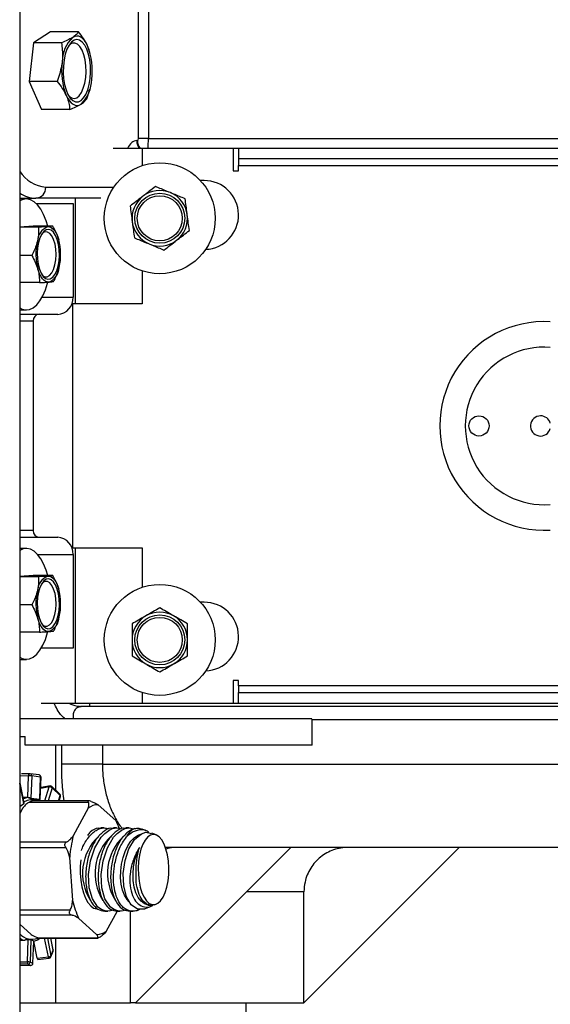
# Model space of a CAD drawing. Units: millimetres. Extents: x 30 to 94, y 69 to 205.
# Drawn here: x 74 to 78, y 77 to 84 of the extents above; entities that cross this region are included whole.
import ezdxf

# ---------------------------------------------------------------- set-up
doc = ezdxf.new("R2010")
doc.units = ezdxf.units.MM
doc.layers.add('DETAIL', color=2, linetype='Continuous')

msp = doc.modelspace()

# ---------------------------------------------------------------- linework, layer by layer
at = {"layer": 'DETAIL', "linetype": 'Continuous', "lineweight": 25}
for p, q in [((74.3164, 88.1271), (74.3164, 76.6367)), ((75.2226, 83.4557), (75.2226, 84.8612)), ((75.2984, 84.8612), (75.2984, 83.4557)), ((74.5508, 84.2681), (74.4213, 84.186)), ((74.7653, 84.2681), (74.5508, 84.2681)), ((74.4213, 84.186), (74.3879, 83.89)), ((74.6358, 84.186), (74.4213, 84.186)), ((74.85, 84.1161), (74.8345, 84.1612)), ((74.8519, 84.112), (74.8507, 84.1163)), ((74.3879, 83.89), (74.4839, 83.6763)), ((74.6023, 83.89), (74.3879, 83.89)), ((74.8501, 83.8256), (74.8519, 83.8324)), ((74.6984, 83.6763), (74.4839, 83.6763)), ((75.2091, 83.4388), (75.2142, 83.4388)), ((75.2984, 83.4557), (75.2226, 83.4557)), ((75.2984, 83.4557), (78.5313, 83.4557)), ((75.2497, 83.3795), (75.0295, 83.3795)), ((75.2497, 83.3795), (75.2497, 83.2473)), ((75.9458, 83.3795), (75.2497, 83.3795)), ((75.9458, 83.3795), (75.9458, 83.2073)), ((75.9863, 83.3795), (75.9458, 83.3795)), ((78.5313, 83.3795), (75.9863, 83.3795)), ((75.9863, 83.3795), (75.9863, 83.2986)), ((78.5313, 83.2986), (75.9863, 83.2986)), ((75.9863, 83.2986), (75.9863, 83.2478)), ((75.9458, 83.2073), (75.9863, 83.2073)), ((75.9863, 83.2073), (75.9863, 83.2478)), ((75.9863, 83.2478), (78.5313, 83.2478)), ((75.7238, 83.134), (75.6953, 83.134)), ((74.5153, 83.0832), (75.0295, 83.0832)), ((74.3164, 82.9985), (74.4395, 82.9985)), ((74.3223, 82.9943), (74.3164, 82.9941)), ((74.3678, 82.9943), (74.3223, 82.9943)), ((74.935, 82.9985), (74.4395, 82.9985)), ((74.4422, 82.9599), (74.7238, 82.9599)), ((74.7238, 82.9599), (74.7238, 82.245)), ((74.74, 82.9985), (74.74, 82.1942)), ((74.419, 82.7866), (74.3164, 82.7788)), ((74.4601, 82.7784), (74.3164, 82.7784)), ((74.5689, 82.7866), (74.419, 82.7866)), ((74.409, 82.5627), (74.3164, 82.5627)), ((74.6157, 82.4632), (74.6157, 82.4633)), ((75.2497, 82.445), (75.2497, 82.1942)), ((74.3164, 82.3562), (74.3166, 82.3553)), ((74.4665, 82.3553), (74.3166, 82.3553)), ((74.488, 82.245), (74.7238, 82.245)), ((74.3223, 82.1476), (74.3678, 82.1476)), ((74.7205, 82.1942), (74.7147, 82.1942)), ((74.7205, 82.1942), (74.7205, 80.3315)), ((75.2497, 82.1942), (74.7205, 82.1942)), ((74.6064, 82.1132), (74.3164, 82.1132)), ((74.3164, 82.0624), (74.4187, 82.0624)), ((74.4187, 82.0624), (74.4187, 80.4633)), ((74.4187, 80.4633), (74.3164, 80.4633)), ((74.3164, 80.4125), (74.6064, 80.4125)), ((74.3223, 80.3273), (74.3164, 80.3271)), ((74.3678, 80.3273), (74.3223, 80.3273)), ((74.7147, 80.3315), (74.7205, 80.3315)), ((74.7205, 80.3315), (75.2497, 80.3315)), ((74.74, 80.3315), (74.74, 79.1462)), ((75.2497, 80.3315), (75.2497, 80.03)), ((74.4537, 80.2807), (74.7238, 80.2807)), ((74.7238, 80.2807), (74.7238, 79.5658)), ((74.419, 80.1196), (74.3164, 80.1118)), ((74.4601, 80.1114), (74.3164, 80.1114)), ((74.5689, 80.1196), (74.419, 80.1196)), ((74.409, 79.8957), (74.3164, 79.8957)), ((75.7238, 79.9166), (75.6953, 79.9166)), ((74.6157, 79.7962), (74.6157, 79.7963)), ((74.3164, 79.6892), (74.3166, 79.6883)), ((74.4665, 79.6883), (74.3166, 79.6883)), ((74.7238, 79.5658), (74.4812, 79.5658)), ((74.3223, 79.4806), (74.3678, 79.4806)), ((75.9863, 79.3184), (75.9458, 79.3184)), ((75.9458, 79.3184), (75.9458, 79.1462)), ((75.9863, 79.2779), (75.9863, 79.3184)), ((75.9863, 79.2779), (75.9863, 79.2271)), ((78.8043, 79.2779), (75.9863, 79.2779)), ((75.2497, 79.2276), (75.2497, 79.1462)), ((75.9863, 79.2271), (78.8132, 79.2271)), ((75.9863, 79.1462), (75.9863, 79.2271)), ((74.4802, 79.1462), (74.74, 79.1462)), ((74.74, 79.1462), (75.2497, 79.1462)), ((74.8493, 79.1208), (74.7849, 79.1208)), ((74.8493, 79.1462), (74.8493, 79.1208)), ((78.8325, 79.1208), (74.8493, 79.1208)), ((75.2497, 79.1462), (75.9458, 79.1462)), ((75.9458, 79.1462), (75.9863, 79.1462)), ((75.9863, 79.1462), (78.8275, 79.1462)), ((76.5457, 79.0277), (74.3164, 79.0277)), ((76.5465, 78.8245), (76.5465, 79.0192)), ((78.8945, 79.0192), (76.5465, 79.0192)), ((74.3164, 78.8922), (74.3576, 78.8922)), ((74.3576, 78.8245), (74.3576, 78.8922)), ((76.5465, 78.8245), (74.3576, 78.8245)), ((74.5895, 78.8245), (74.5895, 78.4838)), ((74.6366, 78.6805), (74.6366, 78.8245)), ((74.9474, 78.8245), (74.9474, 78.6805)), ((74.9474, 78.6805), (74.6366, 78.6805)), ((74.9474, 78.6805), (86.7404, 78.6805)), ((74.3844, 78.5918), (74.3235, 78.5902)), ((74.3948, 78.6074), (74.3309, 78.6057)), ((74.3783, 78.4253), (74.3844, 78.5918)), ((74.465, 78.5986), (74.3974, 78.6072)), ((74.3168, 78.5336), (74.3164, 78.5354)), ((74.3168, 78.5336), (74.3164, 78.5333)), ((74.3482, 78.3803), (74.3168, 78.5336)), ((74.3516, 78.3855), (74.3203, 78.5387)), ((74.4082, 78.5908), (74.402, 78.422)), ((74.4758, 78.5821), (74.4082, 78.5908)), ((74.4696, 78.4134), (74.4758, 78.5821)), ((74.4735, 78.4124), (74.4797, 78.5812)), ((74.5414, 78.5072), (74.4767, 78.4958)), ((74.5481, 78.5145), (74.482, 78.5028)), ((74.5091, 78.4004), (74.5414, 78.5072)), ((74.5643, 78.5001), (74.5341, 78.4004)), ((74.6226, 78.4513), (74.5628, 78.5099)), ((74.6241, 78.4415), (74.5643, 78.5001)), ((74.6116, 78.4004), (74.6241, 78.4415)), ((74.3164, 78.3585), (74.3482, 78.3803)), ((74.3783, 78.4253), (74.3779, 78.4253)), ((74.8405, 78.3892), (74.386, 78.3892)), ((74.402, 78.422), (74.4696, 78.4134)), ((74.8438, 78.4004), (74.4104, 78.4004)), ((74.4674, 78.4117), (74.45, 78.4112)), ((74.6167, 78.4004), (74.6269, 78.4343)), ((75.0502, 78.2499), (74.9145, 78.3708)), ((74.3387, 78.3439), (74.3164, 78.3026)), ((74.8388, 78.3439), (74.7253, 78.1343)), ((75.0502, 78.2499), (75.0537, 78.2405)), ((74.9605, 78.1937), (74.9366, 78.1937)), ((75.0558, 78.1937), (75.0319, 78.1937)), ((75.1511, 78.1937), (75.1272, 78.1937)), ((75.282, 78.1718), (75.2508, 78.1845)), ((75.2794, 78.1608), (75.3226, 78.1525)), ((75.3578, 78.1406), (75.3234, 78.1548)), ((74.3164, 78.089), (74.6781, 78.089)), ((74.6701, 78.0417), (74.3164, 78.0417)), ((76.3843, 78.0455), (75.1989, 76.8602)), ((86.7404, 78.0455), (75.428, 78.0455)), ((77.6704, 78.0455), (76.485, 76.8602)), ((74.6976, 77.9702), (74.7199, 77.6397)), ((76.4848, 77.7069), (76.0456, 77.7069)), ((76.4848, 76.8602), (76.4848, 77.7069)), ((74.3164, 77.5683), (74.702, 77.5683)), ((74.9652, 77.5587), (74.9887, 77.5587)), ((74.9793, 77.4085), (75.0598, 77.5572)), ((75.0605, 77.5587), (75.084, 77.5587)), ((75.156, 77.5587), (75.1793, 77.5587)), ((75.1627, 76.8602), (75.1627, 77.5587)), ((75.2756, 77.578), (75.3277, 77.5994)), ((75.2977, 77.6054), (75.3168, 77.6029)), ((75.3458, 77.6068), (75.3578, 77.6118)), ((74.7158, 77.5287), (74.3164, 77.5287)), ((74.7679, 77.5025), (74.9036, 77.3816)), ((74.3164, 77.4592), (74.4035, 77.3816)), ((74.3819, 77.3407), (74.3597, 77.3411)), ((74.3757, 77.172), (74.3819, 77.3407)), ((74.4019, 77.339), (74.3957, 77.1702)), ((74.4233, 77.3303), (74.4019, 77.339)), ((74.4171, 77.1616), (74.4233, 77.3303)), ((74.4175, 77.1613), (74.4237, 77.33)), ((74.4504, 77.201), (74.4241, 77.3299)), ((74.4556, 77.3554), (74.9102, 77.3554)), ((74.4566, 77.3431), (74.4699, 77.3523)), ((74.4741, 77.352), (74.9075, 77.352)), ((74.5355, 77.2101), (74.5065, 77.352)), ((74.5274, 77.352), (74.5547, 77.2188)), ((74.572, 77.2624), (74.5537, 77.352)), ((74.5722, 77.2641), (74.5542, 77.352)), ((74.5895, 77.352), (74.5895, 76.8602)), ((74.554, 77.2108), (74.5713, 77.2544)), ((74.5547, 77.2188), (74.572, 77.2624)), ((74.3164, 77.1732), (74.3757, 77.172)), ((74.3957, 77.1702), (74.4171, 77.1616)), ((74.4504, 77.201), (74.5355, 77.2101)), ((74.455, 77.1911), (74.5401, 77.2002)), ((74.3785, 77.1537), (74.3164, 77.155)), ((74.3182, 77.1468), (74.3999, 77.1451)), ((74.3188, 77.1467), (74.4002, 77.145)), ((74.3999, 77.1451), (74.3785, 77.1537)), ((74.4002, 77.145), (74.3999, 77.1451)), ((74.3164, 76.8602), (74.5895, 76.8602)), ((74.5895, 76.8602), (75.1627, 76.8602)), ((75.1989, 76.8602), (75.1627, 76.8602)), ((75.1989, 76.8602), (76.4848, 76.8602)), ((76.0439, 76.6485), (76.0439, 76.8602)), ((76.485, 76.8602), (76.4848, 76.8602))]:
    msp.add_line(p, q, dxfattribs=at)
at = {"layer": 'DETAIL', "linetype": 'Continuous', "lineweight": 25, "flags": 128}
for points in [[(74.8345, 84.1612), (74.823, 84.1838), (74.8102, 84.2027), (74.7965, 84.2177), (74.782, 84.2285), (74.767, 84.2349), (74.7518, 84.2368), (74.7366, 84.2341), (74.7217, 84.227)], [(74.8546, 83.913), (74.8577, 83.9606), (74.8566, 84.0087), (74.8513, 84.0553), (74.8419, 84.0985), (74.8289, 84.1366), (74.8127, 84.1679), (74.7942, 84.1912), (74.7739, 84.2055), (74.7528, 84.2103), (74.7317, 84.2053), (74.7115, 84.1908), (74.693, 84.1674), (74.6769, 84.1359), (74.664, 84.0978), (74.6547, 84.0545), (74.6494, 84.0078), (74.6484, 83.9597), (74.6516, 83.912), (74.659, 83.8669), (74.6703, 83.8261), (74.6849, 83.7912), (74.7024, 83.7638), (74.7219, 83.7448), (74.7426, 83.7352), (74.7639, 83.7353), (74.7846, 83.7451), (74.8041, 83.7642), (74.8215, 83.7918), (74.8361, 83.8268), (74.8472, 83.8677), (74.8546, 83.913)], [(74.8198, 83.9195), (74.8227, 83.9648), (74.8212, 84.0105), (74.8154, 84.0544), (74.8056, 84.0945), (74.7923, 84.1288), (74.776, 84.1558), (74.7575, 84.1743), (74.7378, 84.1832), (74.7176, 84.1823), (74.698, 84.1716), (74.6927, 84.1669)], [(74.6927, 83.7775), (74.7112, 83.7644), (74.7313, 83.7604), (74.7513, 83.7662), (74.7703, 83.7817), (74.7873, 83.806), (74.8017, 83.8382), (74.8127, 83.8766), (74.8198, 83.9195)], [(74.6716, 83.7832), (74.6831, 83.7606), (74.6959, 83.7417), (74.7096, 83.7267), (74.7241, 83.7159), (74.739, 83.7095), (74.7543, 83.7076), (74.7694, 83.7102), (74.7844, 83.7174)], [(74.53, 82.7866), (74.5175, 82.828), (74.4988, 82.8753), (74.4772, 82.9157), (74.4531, 82.9485), (74.4271, 82.9728), (74.3997, 82.9882), (74.3717, 82.9942), (74.3436, 82.9908), (74.3164, 82.9782)], [(74.6094, 82.4813), (74.6164, 82.521), (74.6193, 82.5631), (74.618, 82.6057), (74.6125, 82.6465), (74.603, 82.6835), (74.5902, 82.7149), (74.5745, 82.7391), (74.5569, 82.7548), (74.5381, 82.7613), (74.5192, 82.7583), (74.501, 82.7458), (74.4845, 82.7246), (74.4705, 82.6958), (74.4598, 82.6606), (74.4528, 82.6209), (74.4499, 82.5788), (74.4512, 82.5362), (74.4568, 82.4954), (74.4662, 82.4584), (74.4791, 82.427), (74.4947, 82.4029), (74.5124, 82.3871), (74.5311, 82.3806), (74.5501, 82.3836), (74.5682, 82.3961), (74.5847, 82.4173), (74.5987, 82.4462), (74.6094, 82.4813)], [(74.5854, 82.4901), (74.5921, 82.5287), (74.5944, 82.5698), (74.5923, 82.611), (74.5859, 82.6498), (74.5755, 82.6841), (74.5618, 82.7118), (74.5455, 82.7313), (74.5277, 82.7414), (74.5092, 82.7417), (74.4913, 82.7321), (74.4862, 82.7273)], [(74.5314, 82.7825), (74.5438, 82.7816), (74.5559, 82.7771), (74.5677, 82.7691), (74.5789, 82.7577), (74.5894, 82.7431), (74.599, 82.7256), (74.6074, 82.7054), (74.6146, 82.6829)], [(74.5378, 82.3594), (74.5255, 82.3603), (74.5133, 82.3648), (74.5015, 82.3728), (74.4903, 82.3842), (74.4798, 82.3988), (74.4703, 82.4163), (74.4618, 82.4365), (74.4547, 82.459)], [(74.4862, 82.4146), (74.4903, 82.4107), (74.5082, 82.4005), (74.5267, 82.4002), (74.5446, 82.4099), (74.561, 82.4289), (74.5749, 82.4561), (74.5854, 82.4901)], [(74.3164, 82.1637), (74.3359, 82.1537), (74.3639, 82.1477), (74.392, 82.1511), (74.4196, 82.1639), (74.4461, 82.1858), (74.4707, 82.2163), (74.4931, 82.2548), (74.5127, 82.3002), (74.529, 82.3518), (74.5303, 82.3564)], [(74.3164, 82.1478), (74.3184, 82.1477), (74.3223, 82.1476)], [(74.53, 80.1196), (74.5175, 80.161), (74.4988, 80.2083), (74.4772, 80.2487), (74.4531, 80.2815), (74.4271, 80.3058), (74.3997, 80.3212), (74.3717, 80.3272), (74.3436, 80.3238), (74.3164, 80.3112)], [(74.6094, 79.8143), (74.6164, 79.854), (74.6193, 79.8961), (74.618, 79.9387), (74.6125, 79.9795), (74.603, 80.0165), (74.5902, 80.0479), (74.5745, 80.0721), (74.5569, 80.0878), (74.5381, 80.0943), (74.5192, 80.0913), (74.501, 80.0788), (74.4845, 80.0577), (74.4705, 80.0288), (74.4598, 79.9936), (74.4528, 79.9539), (74.4499, 79.9118), (74.4512, 79.8692), (74.4568, 79.8284), (74.4662, 79.7914), (74.4791, 79.76), (74.4947, 79.7359), (74.5124, 79.7201), (74.5311, 79.7136), (74.5501, 79.7166), (74.5682, 79.7291), (74.5847, 79.7503), (74.5987, 79.7792), (74.6094, 79.8143)], [(74.5314, 80.1155), (74.5438, 80.1146), (74.5559, 80.1101), (74.5677, 80.1021), (74.5789, 80.0907), (74.5894, 80.0761), (74.599, 80.0586), (74.6074, 80.0384), (74.6146, 80.0159)], [(74.5854, 79.8231), (74.5921, 79.8617), (74.5944, 79.9028), (74.5923, 79.944), (74.5859, 79.9828), (74.5755, 80.0171), (74.5618, 80.0448), (74.5455, 80.0643), (74.5277, 80.0744), (74.5092, 80.0747), (74.4913, 80.0651), (74.4862, 80.0603)], [(74.4862, 79.7476), (74.4903, 79.7437), (74.5082, 79.7335), (74.5267, 79.7332), (74.5446, 79.7429), (74.561, 79.7619), (74.5749, 79.7891), (74.5854, 79.8231)], [(74.5378, 79.6924), (74.5255, 79.6933), (74.5133, 79.6978), (74.5015, 79.7058), (74.4903, 79.7172), (74.4798, 79.7318), (74.4703, 79.7493), (74.4618, 79.7695), (74.4547, 79.792)], [(74.3164, 79.4967), (74.3359, 79.4867), (74.3639, 79.4807), (74.392, 79.4841), (74.4196, 79.4969), (74.4461, 79.5188), (74.4707, 79.5493), (74.4931, 79.5878), (74.5127, 79.6332), (74.529, 79.6848), (74.5303, 79.6894)], [(74.3164, 79.4808), (74.3184, 79.4807), (74.3223, 79.4806)], [(74.3844, 78.5918), (74.3847, 78.5951), (74.3855, 78.5982), (74.3866, 78.601), (74.388, 78.6033), (74.3897, 78.6052), (74.3916, 78.6066), (74.3937, 78.6073), (74.3948, 78.6074)], [(74.4674, 78.4117), (74.4698, 78.4118), (74.4716, 78.4119), (74.4728, 78.4121), (74.4735, 78.4123), (74.4734, 78.4126), (74.4728, 78.4129), (74.4715, 78.4131), (74.4696, 78.4134)], [(75.0316, 77.5677), (75.031, 77.5673), (75.0002, 77.5593), (74.9691, 77.5606), (74.9406, 77.5709), (74.9137, 77.5905), (74.8716, 77.6524), (74.8471, 77.738), (74.8421, 77.8381), (74.8567, 77.9428), (74.8897, 78.0414), (74.9379, 78.1224), (74.9656, 78.1526), (74.9957, 78.1755), (75.0256, 78.189), (75.0564, 78.1937), (75.0931, 78.186), (75.0931, 78.186)], [(75.1263, 77.5673), (75.1263, 77.5673), (75.0955, 77.5593), (75.0644, 77.5606), (75.0359, 77.5709), (75.009, 77.5905), (74.9669, 77.6524), (74.9424, 77.738), (74.9374, 77.8381), (74.952, 77.9428), (74.985, 78.0414), (75.0332, 78.1224), (75.0609, 78.1526), (75.091, 78.1755), (75.1209, 78.189), (75.1517, 78.1937), (75.1884, 78.186), (75.1884, 78.186)], [(75.1485, 77.6336), (75.1356, 77.6485), (75.1163, 77.6807), (75.1014, 77.72), (75.0913, 77.765), (75.0866, 77.8141), (75.0874, 77.8655), (75.0935, 77.9173), (75.1049, 77.9677), (75.1211, 78.0148), (75.1415, 78.057), (75.1653, 78.0927), (75.1918, 78.1206), (75.22, 78.1397), (75.2389, 78.1472)], [(75.2748, 77.5796), (75.268, 77.5751), (75.215, 77.5744), (75.1679, 77.607), (75.1319, 77.6685), (75.1108, 77.7516), (75.1067, 77.8472), (75.12, 77.9451), (75.1497, 78.0347), (75.1929, 78.1057), (75.2448, 78.1496), (75.2794, 78.1608), (75.2794, 78.1608)], [(75.2492, 77.6996), (75.2653, 77.6645), (75.2841, 77.637), (75.3047, 77.6182), (75.3266, 77.6087), (75.3488, 77.6089), (75.3706, 77.6187), (75.3912, 77.6379), (75.4099, 77.6656), (75.4259, 77.701), (75.4387, 77.7427), (75.4479, 77.7892), (75.453, 77.8389), (75.454, 77.8899), (75.4508, 77.9404), (75.4434, 77.9886), (75.4323, 78.0328), (75.4176, 78.0712), (75.4001, 78.1027), (75.3803, 78.1259), (75.359, 78.1401), (75.3369, 78.1448), (75.3147, 78.1398), (75.2934, 78.1252), (75.2737, 78.1016), (75.2563, 78.0699), (75.2418, 78.0312), (75.2308, 77.9869), (75.2236, 77.9386), (75.2205, 77.888), (75.2216, 77.837), (75.2269, 77.7874), (75.2363, 77.7411), (75.2492, 77.6996)], [(75.2977, 77.6054), (75.2965, 77.6055), (75.2686, 77.6148), (75.2432, 77.6342), (75.2212, 77.6628), (75.2035, 77.6996), (75.1907, 77.7431), (75.1833, 77.7918), (75.1817, 77.8438), (75.1858, 77.8971), (75.1955, 77.9496), (75.2104, 77.9994), (75.23, 78.0445)], [(74.7822, 77.9496), (74.7787, 77.9019), (74.7788, 77.8481), (74.7831, 77.7951), (74.7914, 77.7447), (74.8035, 77.6986), (74.819, 77.6581), (74.8374, 77.6247), (74.8581, 77.5993), (74.8804, 77.5829), (74.9037, 77.5759), (74.909, 77.5756)], [(74.4233, 77.3303), (74.4236, 77.3301), (74.4237, 77.33)], [(74.5722, 77.2641), (74.5722, 77.2638), (74.572, 77.2624)], [(74.4175, 77.1613), (74.4175, 77.1613), (74.4171, 77.1616)]]:
    msp.add_lwpolyline(points, dxfattribs=at)
at = {"layer": 'DETAIL', "linetype": 'Continuous', "lineweight": 25}
for centre, radius in [((75.3849, 82.8461), 0.4233), ((75.3849, 82.8461), 0.1905), ((75.3849, 82.8461), 0.1719), ((77.8205, 81.2618), 0.077), ((75.3849, 79.6288), 0.4233), ((75.3849, 79.6288), 0.1905), ((75.3849, 79.6288), 0.1719)]:
    msp.add_circle(centre, radius, dxfattribs=at)
for centre, radius, start, end in [((74.9065, 84.0353), 0.2663, 133.94224, 179.42037), ((74.3558, 83.9731), 0.5144, 352.55244, 21.4564), ((75.1503, 83.9713), 0.5144, 172.55244, 201.4564), ((74.5996, 83.9091), 0.2663, 313.94334, 359.41926), ((75.299, 83.4381), 0.0899, 179.54696, 220.63743), ((75.3041, 83.4381), 0.0899, 179.54696, 220.63743), ((74.5445, 83.3559), 0.2743, 213.70961, 263.88022), ((75.7238, 82.8715), 0.2625, 272.61523, 90), ((74.4438, 83.2208), 0.2223, 235.02426, 268.88569), ((74.4348, 83.079), 0.0806, 273.33015, 2.98221), ((75.3849, 82.8461), 0.2117, 67.55172, 127.55172), ((75.3849, 82.8461), 0.2117, 7.55172, 67.55172), ((75.3849, 82.8461), 0.2117, 127.55172, 187.55172), ((75.3849, 82.8461), 0.2117, 307.55172, 7.55172), ((75.3849, 82.8461), 0.2117, 187.55172, 247.55172), ((74.5785, 82.6643), 0.1272, 111.72853, 177.19948), ((74.8855, 82.5713), 0.4452, 167.11375, 194.60594), ((74.1838, 82.5706), 0.4452, 347.11298, 14.60671), ((75.3849, 82.8461), 0.2117, 247.55172, 307.55172), ((74.4907, 82.4776), 0.1272, 291.72859, 357.1999), ((74.5988, 82.2382), 0.1252, 273.48852, 3.10885), ((74.4669, 82.0651), 0.0483, 93.48994, 183.1057), ((78.3174, 81.2618), 0.7959, 86.5996, 273.4004), ((78.3174, 81.2618), 0.6011, 85.49607, 274.50393), ((78.2904, 81.2618), 0.077, 90, 344.48997), ((78.2904, 81.2618), 0.077, 15.51003, 90), ((74.4669, 80.4606), 0.0483, 176.89552, 266.50772), ((74.5988, 80.2875), 0.1252, 356.89068, 86.51237), ((74.5785, 79.9973), 0.1272, 111.72891, 177.1991), ((74.8855, 79.9043), 0.4452, 167.11378, 194.6059), ((74.1838, 79.9036), 0.4452, 347.11306, 14.60662), ((75.7238, 79.6542), 0.2625, 272.61523, 90), ((74.4907, 79.8106), 0.1272, 291.72866, 357.19935), ((75.3849, 79.6288), 0.2117, 120, 180), ((75.3849, 79.6288), 0.2117, 60, 120), ((75.3849, 79.6288), 0.2117, 0, 60), ((75.3849, 79.6288), 0.2117, 180, 240), ((75.3849, 79.6288), 0.2117, 300, 0), ((75.3849, 79.6288), 0.2117, 240, 300), ((74.3884, 78.4094), 0.1824, 83.75952, 91.2564), ((74.3952, 78.5904), 0.0169, 82.71787, 91.52216), ((74.3938, 78.593), 0.0146, 351.10858, 75.75907), ((74.4628, 78.5818), 0.0169, 357.89462, 82.71787), ((74.4614, 78.5844), 0.0146, 351.11349, 75.76697), ((74.3037, 78.5353), 0.0169, 11.55854, 41.36451), ((74.3145, 78.5388), 0.00574, 293.83151, 358.92137), ((74.4762, 78.5754), 0.00674, 58.70911, 93.47873), ((74.5504, 78.5056), 0.00916, 105.17955, 170.2855), ((74.5452, 78.4786), 0.0288, 48.36847, 97.45718), ((74.551, 78.4978), 0.0169, 45.55575, 99.98449), ((74.5558, 78.5039), 0.00925, 336.38959, 40.72678), ((74.6107, 78.4392), 0.0169, 343.15456, 45.55575), ((74.6156, 78.4452), 0.00925, 336.39045, 40.7242), ((74.6195, 78.4355), 0.00759, 350.75138, 52.60226), ((74.3963, 78.3089), 0.1178, 98.99709, 115.53704), ((74.3459, 78.3856), 0.00574, 293.83151, 358.92137), ((74.4089, 78.2989), 0.1102, 67.03742, 122.16023), ((74.3829, 78.2498), 0.1733, 83.65777, 89.23756), ((74.9114, 78.2596), 0.1112, 88.40838, 130.74793), ((74.5717, 78.0121), 0.5342, 19.7387, 26.42258), ((75.2505, 78.0701), 0.1319, 114.61333, 155.42517), ((75.6482, 77.8941), 0.9536, 165.41175, 175.42489), ((75.1822, 77.8478), 0.3864, 132.93758, 212.34754), ((75.2775, 77.8478), 0.3864, 132.93788, 212.34724), ((75.3722, 77.848), 0.3859, 132.90224, 212.61243), ((75.3391, 77.7794), 0.6348, 192.70989, 205.85738), ((74.9067, 77.4928), 0.1112, 268.40764, 310.75), ((74.4087, 77.4649), 0.1208, 220.144, 292.45188), ((74.4129, 77.4774), 0.1556, 231.65734, 244.96303), ((74.3831, 77.2381), 0.1026, 79.44443, 90.67504), ((74.5556, 77.2607), 0.0169, 338.3564, 11.55854), ((74.5583, 77.2595), 0.014, 338.54352, 11.9068), ((74.4048, 77.1671), 0.0295, 170.48447, 206.98817), ((74.3769, 77.0695), 0.1024, 79.438, 90.68148), ((74.3787, 77.1707), 0.017, 269.47962, 358.26213), ((74.463, 77.2008), 0.0126, 179.29859, 230.4172), ((74.5355, 77.2355), 0.0255, 270.06374, 318.89614), ((74.5481, 77.2099), 0.0126, 179.33763, 230.39277), ((74.5383, 77.217), 0.0169, 276.07675, 338.3564), ((74.541, 77.2159), 0.014, 338.5224, 11.89963), ((74.4001, 77.1621), 0.017, 269.47647, 358.26528), ((74.4005, 77.1619), 0.0169, 268.8049, 270), ((74.4005, 77.1619), 0.0169, 270, 357.89462)]:
    msp.add_arc(centre, radius, start, end, dxfattribs=at)
for centre, major_axis, ratio, start_param, end_param in [((75.2091, 83.2424), (0, 0.1964), 0.497078, 0, 0.797905), ((75.2142, 83.4557), (0, 0.0169), 0.497078, 3.141593, 4.712389), ((75.29, 83.4557), (0, 0.1016), 0.082846, 3.864128, 4.712389), ((76.3286, 79.0192), (0.2179, 0), 0.466308, 0, 0.08343), ((74.0965, 77.8762), (1.7433, 0.0584), 0.313896, 1.398205, 1.418252), ((74.6149, 77.8762), (2.2207, -0.044), 0.247029, 4.582449, 4.596379)]:
    msp.add_ellipse(centre, major_axis=major_axis, ratio=ratio, start_param=start_param, end_param=end_param, dxfattribs=at)
for points, knots in [([(74.7217, 84.227), (74.7202, 84.2261), (74.7084, 84.2187), (74.6818, 84.2048), (74.6512, 84.1923), (74.6358, 84.186)], [0, 0, 0, 0, 0.070046, 0.53076, 1, 1, 1, 1]), ([(74.7653, 84.2681), (74.7607, 84.2614), (74.7514, 84.248), (74.7317, 84.2341), (74.7217, 84.227)], [0, 0, 0, 0, 0.495461, 1, 1, 1, 1]), ([(74.8345, 84.1612), (74.8334, 84.1638), (74.8246, 84.1829), (74.8037, 84.2191), (74.7781, 84.2517), (74.7653, 84.2681)], [0, 0, 0, 0, 0.070045, 0.530757, 1, 1, 1, 1]), ([(74.6358, 84.186), (74.6402, 84.1486), (74.646, 84.0998), (74.6413, 84.0497), (74.6403, 84.038)], [0, 0, 0, 0, 0.766151, 1, 1, 1, 1]), ([(74.6403, 84.038), (74.6331, 83.9986), (74.6241, 83.9485), (74.6061, 83.9003), (74.6023, 83.89)], [0, 0, 0, 0, 0.786457, 1, 1, 1, 1]), ([(74.6023, 83.89), (74.616, 83.8727), (74.6438, 83.8377), (74.6622, 83.8014), (74.6716, 83.7832)], [0, 0, 0, 0, 0.49546, 1, 1, 1, 1]), ([(74.6716, 83.7832), (74.6727, 83.7806), (74.6811, 83.7614), (74.6927, 83.7253), (74.6965, 83.6927), (74.6984, 83.6763)], [0, 0, 0, 0, 0.070046, 0.530761, 1, 1, 1, 1]), ([(74.8279, 83.7584), (74.8319, 83.7687), (74.8405, 83.7909), (74.8451, 83.814), (74.8475, 83.8264)], [0, 0, 0, 0, 0.462014, 1, 1, 1, 1]), ([(74.6984, 83.6763), (74.7148, 83.6829), (74.748, 83.6964), (74.7722, 83.7103), (74.7844, 83.7174)], [0, 0, 0, 0, 0.495454, 1, 1, 1, 1]), ([(74.7844, 83.7174), (74.7859, 83.7183), (74.7973, 83.7257), (74.8146, 83.7396), (74.8234, 83.7521), (74.8279, 83.7584)], [0, 0, 0, 0, 0.070048, 0.53076, 1, 1, 1, 1]), ([(75.3528, 83.0884), (75.337, 83.0763), (75.3053, 83.0519), (75.2724, 83.0267), (75.2559, 83.0139)], [0, 0, 0, 0, 0.49546, 1, 1, 1, 1]), ([(75.4657, 83.0418), (75.435, 83.0544), (75.3968, 83.0702), (75.36, 83.0854), (75.3528, 83.0884)], [0, 0, 0, 0, 0.801723, 1, 1, 1, 1]), ([(75.5786, 82.9951), (75.5496, 83.0071), (75.5124, 83.0225), (75.4742, 83.0382), (75.4657, 83.0418)], [0, 0, 0, 0, 0.778135, 1, 1, 1, 1]), ([(75.2559, 83.0139), (75.2536, 83.0122), (75.2362, 82.9988), (75.2034, 82.9736), (75.1739, 82.9509), (75.159, 82.9395)], [0, 0, 0, 0, 0.070033, 0.53075, 1, 1, 1, 1]), ([(75.5947, 82.8739), (75.5943, 82.8768), (75.5914, 82.8986), (75.586, 82.9396), (75.5811, 82.9765), (75.5786, 82.9951)], [0, 0, 0, 0, 0.070024, 0.530752, 1, 1, 1, 1]), ([(75.159, 82.9395), (75.1616, 82.9198), (75.1669, 82.8801), (75.1723, 82.839), (75.175, 82.8183)], [0, 0, 0, 0, 0.495455, 1, 1, 1, 1]), ([(75.6108, 82.7528), (75.6082, 82.7725), (75.6029, 82.8122), (75.5974, 82.8532), (75.5947, 82.8739)], [0, 0, 0, 0, 0.495459, 1, 1, 1, 1]), ([(75.175, 82.8183), (75.1754, 82.8154), (75.1783, 82.7937), (75.1837, 82.7527), (75.1886, 82.7158), (75.1911, 82.6972)], [0, 0, 0, 0, 0.070034, 0.530748, 1, 1, 1, 1]), ([(74.4601, 82.7784), (74.4606, 82.7507), (74.4611, 82.7151), (74.4532, 82.6786), (74.4515, 82.6706)], [0, 0, 0, 0, 0.778128, 1, 1, 1, 1]), ([(74.5314, 82.7825), (74.5301, 82.7824), (74.5202, 82.7817), (74.4981, 82.7803), (74.4729, 82.779), (74.4601, 82.7784)], [0, 0, 0, 0, 0.070024, 0.530758, 1, 1, 1, 1]), ([(74.5689, 82.7866), (74.5648, 82.786), (74.5565, 82.7846), (74.5398, 82.7832), (74.5314, 82.7825)], [0, 0, 0, 0, 0.495459, 1, 1, 1, 1]), ([(74.6146, 82.6829), (74.6139, 82.6854), (74.6086, 82.704), (74.5951, 82.7391), (74.5777, 82.7707), (74.5689, 82.7866)], [0, 0, 0, 0, 0.0700317, 0.530755, 1, 1, 1, 1]), ([(75.5139, 82.6783), (75.5162, 82.6801), (75.5336, 82.6934), (75.5664, 82.7187), (75.5959, 82.7413), (75.6108, 82.7528)], [0, 0, 0, 0, 0.0700282, 0.5307523, 1, 1, 1, 1]), ([(74.4515, 82.6706), (74.4423, 82.6413), (74.4309, 82.6048), (74.4126, 82.5697), (74.409, 82.5627)], [0, 0, 0, 0, 0.801725, 1, 1, 1, 1]), ([(75.1911, 82.6972), (75.1984, 82.6941), (75.2352, 82.679), (75.2734, 82.6632), (75.304, 82.6505)], [0, 0, 0, 0, 0.198275, 1, 1, 1, 1]), ([(75.304, 82.6505), (75.3125, 82.647), (75.3507, 82.6312), (75.388, 82.6158), (75.417, 82.6038)], [0, 0, 0, 0, 0.221861, 1, 1, 1, 1]), ([(75.417, 82.6038), (75.4327, 82.6159), (75.4645, 82.6403), (75.4973, 82.6656), (75.5139, 82.6783)], [0, 0, 0, 0, 0.495454, 1, 1, 1, 1]), ([(74.409, 82.5627), (74.4184, 82.5459), (74.4373, 82.5119), (74.4488, 82.4767), (74.4547, 82.459)], [0, 0, 0, 0, 0.495455, 1, 1, 1, 1]), ([(74.4547, 82.459), (74.4553, 82.4566), (74.4603, 82.4379), (74.4664, 82.4028), (74.4665, 82.3712), (74.4665, 82.3553)], [0, 0, 0, 0, 0.070033, 0.530756, 1, 1, 1, 1]), ([(74.5752, 82.3635), (74.5789, 82.3705), (74.5972, 82.4056), (74.6086, 82.4421), (74.6177, 82.4714)], [0, 0, 0, 0, 0.198274, 1, 1, 1, 1]), ([(74.4665, 82.3553), (74.4801, 82.356), (74.5074, 82.3573), (74.5276, 82.3587), (74.5378, 82.3594)], [0, 0, 0, 0, 0.495459, 1, 1, 1, 1]), ([(74.5378, 82.3594), (74.5391, 82.3595), (74.5487, 82.3602), (74.5634, 82.3616), (74.5712, 82.3629), (74.5752, 82.3635)], [0, 0, 0, 0, 0.070021, 0.530747, 1, 1, 1, 1]), ([(74.4601, 80.1114), (74.4606, 80.0837), (74.4611, 80.0481), (74.4532, 80.0116), (74.4515, 80.0036)], [0, 0, 0, 0, 0.778128, 1, 1, 1, 1]), ([(74.5314, 80.1155), (74.5301, 80.1154), (74.5202, 80.1147), (74.4981, 80.1133), (74.4729, 80.112), (74.4601, 80.1114)], [0, 0, 0, 0, 0.070024, 0.530758, 1, 1, 1, 1]), ([(74.5689, 80.1196), (74.5648, 80.119), (74.5565, 80.1176), (74.5398, 80.1162), (74.5314, 80.1155)], [0, 0, 0, 0, 0.495459, 1, 1, 1, 1]), ([(74.6146, 80.0159), (74.6139, 80.0184), (74.6086, 80.037), (74.5951, 80.0721), (74.5777, 80.1037), (74.5689, 80.1196)], [0, 0, 0, 0, 0.0700317, 0.530755, 1, 1, 1, 1]), ([(74.4515, 80.0036), (74.4423, 79.9743), (74.4309, 79.9378), (74.4126, 79.9027), (74.409, 79.8957)], [0, 0, 0, 0, 0.801725, 1, 1, 1, 1]), ([(74.409, 79.8957), (74.4184, 79.8789), (74.4373, 79.8449), (74.4488, 79.8097), (74.4547, 79.792)], [0, 0, 0, 0, 0.495452, 1, 1, 1, 1]), ([(75.3849, 79.8732), (75.3677, 79.8633), (75.333, 79.8433), (75.2971, 79.8225), (75.279, 79.8121)], [0, 0, 0, 0, 0.495464, 1, 1, 1, 1]), ([(75.4907, 79.8121), (75.4882, 79.8135), (75.4692, 79.8245), (75.4334, 79.8452), (75.4011, 79.8638), (75.3849, 79.8732)], [0, 0, 0, 0, 0.070023, 0.530756, 1, 1, 1, 1]), ([(74.5752, 79.6965), (74.5789, 79.7035), (74.5972, 79.7386), (74.6086, 79.7751), (74.6177, 79.8044)], [0, 0, 0, 0, 0.198276, 1, 1, 1, 1]), ([(75.279, 79.8121), (75.2765, 79.8107), (75.2575, 79.7997), (75.2217, 79.779), (75.1895, 79.7604), (75.1732, 79.751)], [0, 0, 0, 0, 0.070033, 0.530747, 1, 1, 1, 1]), ([(75.5965, 79.751), (75.5794, 79.7609), (75.5447, 79.7809), (75.5088, 79.8017), (75.4907, 79.8121)], [0, 0, 0, 0, 0.4954525, 1, 1, 1, 1]), ([(74.4547, 79.792), (74.4553, 79.7896), (74.4603, 79.7709), (74.4664, 79.7358), (74.4665, 79.7042), (74.4665, 79.6883)], [0, 0, 0, 0, 0.070027, 0.53075, 1, 1, 1, 1]), ([(75.1732, 79.751), (75.1732, 79.7196), (75.1732, 79.6793), (75.1732, 79.638), (75.1732, 79.6288)], [0, 0, 0, 0, 0.778131, 1, 1, 1, 1]), ([(75.5965, 79.6288), (75.5965, 79.638), (75.5965, 79.6793), (75.5965, 79.7196), (75.5965, 79.751)], [0, 0, 0, 0, 0.221869, 1, 1, 1, 1]), ([(74.4665, 79.6883), (74.4801, 79.689), (74.5074, 79.6903), (74.5276, 79.6917), (74.5378, 79.6924)], [0, 0, 0, 0, 0.4954595, 1, 1, 1, 1]), ([(74.5378, 79.6924), (74.5391, 79.6925), (74.5487, 79.6932), (74.5634, 79.6946), (74.5712, 79.6959), (74.5752, 79.6965)], [0, 0, 0, 0, 0.070021, 0.530747, 1, 1, 1, 1]), ([(75.1732, 79.6288), (75.1732, 79.5956), (75.1732, 79.5543), (75.1732, 79.5145), (75.1732, 79.5066)], [0, 0, 0, 0, 0.8017306, 1, 1, 1, 1]), ([(75.5965, 79.5066), (75.5965, 79.5145), (75.5965, 79.5543), (75.5965, 79.5956), (75.5965, 79.6288)], [0, 0, 0, 0, 0.1982694, 1, 1, 1, 1]), ([(75.1732, 79.5066), (75.1904, 79.4967), (75.2251, 79.4766), (75.2609, 79.4559), (75.279, 79.4455)], [0, 0, 0, 0, 0.495464, 1, 1, 1, 1]), ([(75.4907, 79.4455), (75.4932, 79.4469), (75.5122, 79.4579), (75.548, 79.4786), (75.5803, 79.4972), (75.5965, 79.5066)], [0, 0, 0, 0, 0.070032, 0.530745, 1, 1, 1, 1]), ([(75.279, 79.4455), (75.2815, 79.444), (75.3005, 79.4331), (75.3364, 79.4124), (75.3686, 79.3938), (75.3849, 79.3844)], [0, 0, 0, 0, 0.0700187, 0.5307472, 1, 1, 1, 1]), ([(75.3849, 79.3844), (75.4021, 79.3943), (75.4367, 79.4143), (75.4726, 79.435), (75.4907, 79.4455)], [0, 0, 0, 0, 0.495459, 1, 1, 1, 1]), ([(74.6633, 79.0277), (74.6554, 79.0334), (74.6395, 79.045), (74.6147, 79.0777), (74.5943, 79.1115), (74.5823, 79.1383), (74.5788, 79.1462)], [0, 0, 0, 0, 0.254615, 0.509624, 0.857, 1, 1, 1, 1]), ([(74.6908, 79.1462), (74.7119, 79.1373), (74.7434, 79.124), (74.7745, 79.1216), (74.7849, 79.1208)], [0, 0, 0, 0, 0.668523, 1, 1, 1, 1]), ([(74.7635, 79.116), (74.7659, 79.1174), (74.7687, 79.1191), (74.7725, 79.1193), (74.7731, 79.1193)], [0, 0, 0, 0, 0.8350212, 1, 1, 1, 1]), ([(74.7849, 79.1208), (74.7848, 79.1208), (74.7836, 79.1208), (74.7825, 79.1208), (74.7813, 79.1208)], [0, 0, 0, 0, 0.0469099, 1, 1, 1, 1]), ([(74.7642, 79.1151), (74.758, 79.1125), (74.7453, 79.1075), (74.7312, 79.0866), (74.7233, 79.0603), (74.7234, 79.0405), (74.7235, 79.0319)], [0, 0, 0, 0, 0.261276, 0.526585, 0.793474, 1, 1, 1, 1]), ([(74.6549, 78.4004), (74.6494, 78.4471), (74.6387, 78.5385), (74.6373, 78.6339), (74.6366, 78.6805)], [0, 0, 0, 0, 0.510595, 1, 1, 1, 1]), ([(74.9474, 78.6805), (74.9483, 78.6501), (74.9502, 78.5834), (74.9665, 78.4823), (74.9949, 78.3792), (75.0359, 78.2852), (75.0709, 78.2224), (75.0929, 78.1974), (75.0959, 78.194)], [0, 0, 0, 0, 0.1569659, 0.3448267, 0.5402762, 0.7496186, 0.9664318, 1, 1, 1, 1]), ([(74.386, 78.3892), (74.3835, 78.3876), (74.3701, 78.3789), (74.3541, 78.3633), (74.343, 78.3493), (74.3387, 78.3439)], [0, 0, 0, 0, 0.121785, 0.655643, 1, 1, 1, 1]), ([(74.3852, 78.4231), (74.3839, 78.4237), (74.3815, 78.4249), (74.3793, 78.4252), (74.3783, 78.4253)], [0, 0, 0, 0, 0.553694, 1, 1, 1, 1]), ([(74.3852, 78.4231), (74.3906, 78.4223), (74.418, 78.4184), (74.4357, 78.4144), (74.45, 78.4112)], [0, 0, 0, 0, 0.198249, 1, 1, 1, 1]), ([(74.386, 78.3892), (74.3901, 78.3915), (74.3966, 78.3951), (74.4045, 78.3983), (74.4087, 78.3998), (74.4104, 78.4005), (74.4104, 78.4003), (74.4104, 78.4003)], [0, 0, 0, 0, 0.390896, 0.611166, 0.774987, 0.939497, 1, 1, 1, 1]), ([(74.4692, 78.4004), (74.4645, 78.4043), (74.4591, 78.4088), (74.4533, 78.411), (74.4525, 78.4113)], [0, 0, 0, 0, 0.863892, 1, 1, 1, 1]), ([(74.8624, 78.397), (74.858, 78.3982), (74.8512, 78.4001), (74.8431, 78.4005), (74.8387, 78.4), (74.8366, 78.3985), (74.8372, 78.3953), (74.8393, 78.3915), (74.8405, 78.3892)], [0, 0, 0, 0, 0.24767, 0.387198, 0.490989, 0.595216, 0.751387, 1, 1, 1, 1]), ([(74.8388, 78.3439), (74.8396, 78.3467), (74.8439, 78.3606), (74.8462, 78.3766), (74.8413, 78.3875), (74.8405, 78.3892)], [0, 0, 0, 0, 0.175343, 0.876078, 1, 1, 1, 1]), ([(74.8624, 78.397), (74.8711, 78.3936), (74.8919, 78.3855), (74.9062, 78.3762), (74.9145, 78.3708)], [0, 0, 0, 0, 0.418275, 1, 1, 1, 1]), ([(75.0759, 78.1896), (75.0747, 78.1935), (75.0689, 78.2122), (75.0613, 78.2284), (75.0554, 78.2413)], [0, 0, 0, 0, 0.208263, 1, 1, 1, 1]), ([(74.7877, 78.0213), (74.7899, 78.0281), (74.8028, 78.0687), (74.8334, 78.1133), (74.8704, 78.1544), (74.9003, 78.177), (74.9308, 78.1905), (74.964, 78.1962), (74.9857, 78.1896), (74.9978, 78.186)], [0, 0, 0, 0, 0.052035, 0.311675, 0.442853, 0.574025, 0.704722, 0.835415, 1, 1, 1, 1]), ([(75.0318, 78.1895), (75.0247, 78.1906), (74.9977, 78.1948), (74.9483, 78.1647), (74.9018, 78.113), (74.8705, 78.0567), (74.8508, 78.0094), (74.8354, 77.9577), (74.8249, 77.9043), (74.8195, 77.8496), (74.8192, 77.7788), (74.8315, 77.6958), (74.8646, 77.6182), (74.9106, 77.5676), (74.9474, 77.5623), (74.9653, 77.5597)], [0, 0, 0, 0, 0.038611, 0.146256, 0.255508, 0.309831, 0.365745, 0.419788, 0.475435, 0.528828, 0.58381, 0.690322, 0.795764, 0.900868, 1, 1, 1, 1]), ([(74.9365, 78.1895), (74.9294, 78.1906), (74.9026, 78.1945), (74.8652, 78.1756), (74.8405, 78.1455), (74.8337, 78.1372)], [0, 0, 0, 0, 0.206074, 0.780603, 1, 1, 1, 1]), ([(75.1271, 78.1895), (75.12, 78.1906), (75.093, 78.1948), (75.0436, 78.1647), (74.9971, 78.113), (74.9658, 78.0567), (74.9461, 78.0094), (74.9307, 77.9577), (74.9202, 77.9043), (74.9148, 77.8496), (74.9145, 77.7788), (74.9268, 77.6958), (74.9599, 77.6182), (75.0059, 77.5676), (75.0427, 77.5623), (75.0606, 77.5597)], [0, 0, 0, 0, 0.038611, 0.146257, 0.255508, 0.309831, 0.365745, 0.419788, 0.475436, 0.528828, 0.58381, 0.690323, 0.795764, 0.900869, 1, 1, 1, 1]), ([(75.1955, 78.1901), (75.1851, 78.1864), (75.1644, 78.1792), (75.1241, 78.15), (75.0869, 78.105), (75.0566, 78.0472), (75.0377, 77.9988), (75.0234, 77.9466), (75.0139, 77.8927), (75.0097, 77.8383), (75.0107, 77.7681), (75.0247, 77.6867), (75.0594, 77.6119), (75.1049, 77.5655), (75.14, 77.5625), (75.1561, 77.5611)], [0, 0, 0, 0, 0.057532, 0.115067, 0.229901, 0.287776, 0.345647, 0.403182, 0.460712, 0.517532, 0.574349, 0.686055, 0.796705, 0.907086, 1, 1, 1, 1]), ([(75.3027, 78.1563), (75.2979, 78.1609), (75.2769, 78.181), (75.2288, 78.1829), (75.1743, 78.1639), (75.1422, 78.1354), (75.1305, 78.125)], [0, 0, 0, 0, 0.100714, 0.444433, 0.796503, 1, 1, 1, 1]), ([(75.1955, 78.1901), (75.2056, 78.1913), (75.2244, 78.1935), (75.2423, 78.1871), (75.2506, 78.1841)], [0, 0, 0, 0, 0.5336914, 1, 1, 1, 1]), ([(74.6781, 78.089), (74.6741, 78.0863), (74.6678, 78.0821), (74.6615, 78.0747), (74.6588, 78.0684), (74.6588, 78.0613), (74.6625, 78.0522), (74.6672, 78.0457), (74.6701, 78.0417)], [0, 0, 0, 0, 0.2476626, 0.3872039, 0.490984, 0.5952135, 0.7514138, 1, 1, 1, 1]), ([(74.6781, 78.089), (74.6805, 78.0906), (74.6939, 78.0993), (74.71, 78.1149), (74.721, 78.1289), (74.7253, 78.1343)], [0, 0, 0, 0, 0.121784, 0.655653, 1, 1, 1, 1]), ([(75.2351, 77.5747), (75.2316, 77.5726), (75.2179, 77.5641), (75.1934, 77.5585), (75.1626, 77.5584), (75.1332, 77.5681), (75.1064, 77.5867), (75.0752, 77.622), (75.0458, 77.6847), (75.0296, 77.7803), (75.0336, 77.8861), (75.0575, 77.9911), (75.0925, 78.0728), (75.1202, 78.1108), (75.1305, 78.125)], [0, 0, 0, 0, 0.021016, 0.083274, 0.145166, 0.207052, 0.26799, 0.328923, 0.448198, 0.56625, 0.684668, 0.804797, 0.927055, 1, 1, 1, 1]), ([(74.6976, 77.9702), (74.6927, 77.9915), (74.6868, 78.017), (74.6725, 78.0382), (74.6701, 78.0417)], [0, 0, 0, 0, 0.834228, 1, 1, 1, 1]), ([(75.23, 78.0445), (75.2255, 78.0375), (75.2058, 78.0065), (75.1771, 77.9402), (75.1563, 77.8451), (75.1555, 77.7528), (75.174, 77.6753), (75.2086, 77.6193), (75.255, 77.5906), (75.2999, 77.5858), (75.3268, 77.6016), (75.3359, 77.607)], [0, 0, 0, 0, 0.039833, 0.175098, 0.309579, 0.440156, 0.565653, 0.687811, 0.810066, 0.935591, 1, 1, 1, 1]), ([(75.2049, 77.8658), (75.2051, 77.8785), (75.2057, 77.922), (75.2137, 77.9853), (75.2254, 78.0277), (75.23, 78.0445)], [0, 0, 0, 0, 0.200293, 0.682432, 1, 1, 1, 1]), ([(75.5222, 78.0455), (75.5012, 78.045), (75.4703, 78.0442), (75.4406, 78.0357), (75.431, 78.033)], [0, 0, 0, 0, 0.677539, 1, 1, 1, 1]), ([(76.8235, 78.0455), (76.8047, 78.0446), (76.7666, 78.0428), (76.7114, 78.028), (76.6588, 78.0047), (76.6113, 77.9729), (76.5695, 77.9333), (76.5352, 77.8877), (76.509, 77.8365), (76.4892, 77.7762), (76.4864, 77.7318), (76.4848, 77.7069)], [0, 0, 0, 0, 0.105869, 0.214803, 0.320674, 0.429609, 0.535475, 0.644412, 0.750277, 0.859212, 1, 1, 1, 1]), ([(75.3035, 77.6064), (75.296, 77.6092), (75.2737, 77.6178), (75.2414, 77.6536), (75.2145, 77.7189), (75.2022, 77.7936), (75.2041, 77.8443), (75.2049, 77.8658)], [0, 0, 0, 0, 0.120156, 0.357401, 0.592911, 0.827638, 1, 1, 1, 1]), ([(74.702, 77.5683), (74.7062, 77.5775), (74.7165, 77.5996), (74.7187, 77.625), (74.7199, 77.6397)], [0, 0, 0, 0, 0.418269, 1, 1, 1, 1]), ([(74.702, 77.5683), (74.6996, 77.5643), (74.696, 77.5582), (74.6935, 77.5503), (74.6938, 77.5445), (74.697, 77.539), (74.7045, 77.5331), (74.7115, 77.5304), (74.7158, 77.5287)], [0, 0, 0, 0, 0.24766, 0.387204, 0.490979, 0.595229, 0.751416, 1, 1, 1, 1]), ([(75.3456, 77.6074), (75.3324, 77.6042), (75.3183, 77.6008), (75.3043, 77.606), (75.3035, 77.6064)], [0, 0, 0, 0, 0.9400657, 1, 1, 1, 1]), ([(74.7679, 77.5025), (74.7557, 77.5103), (74.741, 77.5196), (74.7194, 77.5274), (74.7158, 77.5287)], [0, 0, 0, 0, 0.834236, 1, 1, 1, 1]), ([(74.9793, 77.4085), (74.9771, 77.4057), (74.9664, 77.3918), (74.9513, 77.3758), (74.9345, 77.3648), (74.932, 77.3632)], [0, 0, 0, 0, 0.175356, 0.876083, 1, 1, 1, 1]), ([(74.3471, 77.3364), (74.3487, 77.3365), (74.3522, 77.3366), (74.3566, 77.3385), (74.3589, 77.3405), (74.3597, 77.3411)], [0, 0, 0, 0, 0.3515963, 0.7723823, 1, 1, 1, 1]), ([(74.4035, 77.3816), (74.4158, 77.3738), (74.4304, 77.3644), (74.452, 77.3567), (74.4556, 77.3554)], [0, 0, 0, 0, 0.834236, 1, 1, 1, 1]), ([(74.4241, 77.3299), (74.4244, 77.33), (74.4353, 77.3314), (74.4463, 77.3359), (74.4563, 77.3429), (74.4566, 77.3431)], [0, 0, 0, 0, 0.030166, 0.969468, 1, 1, 1, 1]), ([(74.4741, 77.3521), (74.4723, 77.3521), (74.4667, 77.3522), (74.4601, 77.3541), (74.4556, 77.3554)], [0, 0, 0, 0, 0.321617, 1, 1, 1, 1]), ([(74.9102, 77.3554), (74.9113, 77.3588), (74.914, 77.3669), (74.9074, 77.3762), (74.9036, 77.3816)], [0, 0, 0, 0, 0.418269, 1, 1, 1, 1]), ([(74.9102, 77.3554), (74.9091, 77.3542), (74.9075, 77.3523), (74.9071, 77.3518), (74.9088, 77.3523), (74.913, 77.3539), (74.9211, 77.3571), (74.9279, 77.3609), (74.932, 77.3632)], [0, 0, 0, 0, 0.247672, 0.387195, 0.490986, 0.595208, 0.751402, 1, 1, 1, 1])]:
    msp.add_open_spline(points, degree=3, knots=knots, dxfattribs=at)

doc.saveas('drawing.dxf')
